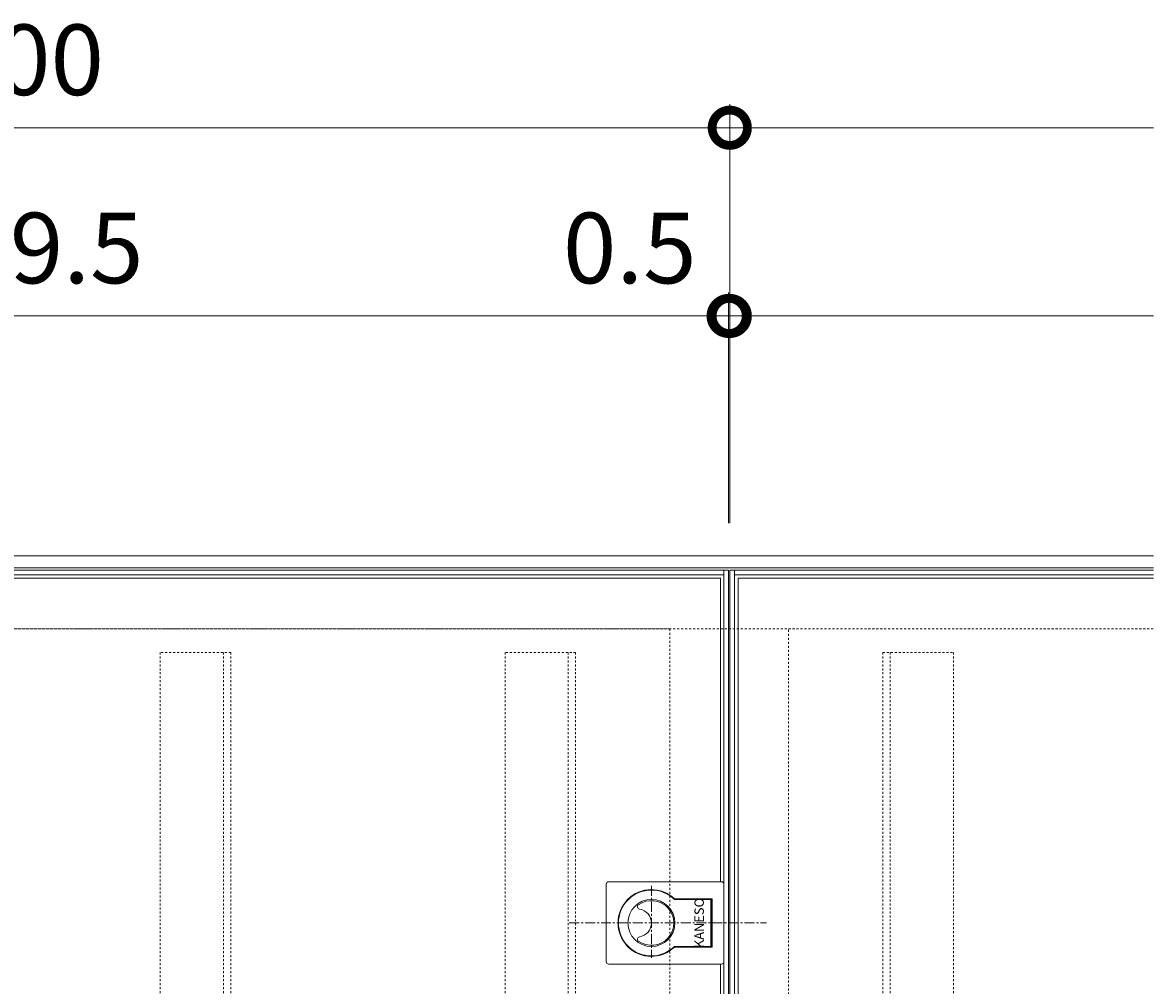
# Model space of a CAD drawing. Units: millimetres. Extents: x -1099 to -138, y -183 to 1193.
# Drawn here: x -619 to -138, y 784 to 1193 of the extents above; entities that cross this region are included whole.
import ezdxf

# ---------------------------------------------------------------- set-up
doc = ezdxf.new("R2010")
doc.units = ezdxf.units.MM
doc.linetypes.add('中心線（短）', pattern=[6.773333, 4.233333, -0.846667, 0.846667, -0.846667])
doc.linetypes.add('点線（標準）', pattern=[1.693333, 0.846667, -0.846667])
for name, color, linetype in [('(K)受枠', 2, 'Continuous'), ('(K)把手', 3, 'Continuous'), ('(K)蓋フレーム', 3, 'Continuous'), ('(K)補強材', 30, 'Continuous')]:
    doc.layers.add(name, color=color, linetype=linetype)
doc.layers.add('(K)寸法', color=7, linetype='Continuous', lineweight=9)
doc.styles.add('(K)MSゴシック', font='MS Gothic.ttf')
doc.styles.add('文字_異尺度_H2.5', font='MS Gothic.ttf', dxfattribs={"height": 2.5})
doc.dimstyles.new('KAD-1', dxfattribs={"dimtxt": 3, "dimasz": 3, "dimexe": 1, "dimexo": 2, "dimgap": 1, "dimtad": 1, "dimdec": 1, "dimdsep": 46, "dimtxsty": '(K)MSゴシック', "dimblk": 'DOTSMALL', "dimcen": 0, "dimclrd": 7, "dimclre": 256, "dimclrt": 2, "dimadec": 1, "dimazin": 0, "dimtfac": 1, "dimtdec": 1, "dimtmove": 0, "dimatfit": 3, "dimldrblk": 'DOTSMALL', "dimfxl": 1, "dimtfill": 1, "dimlwd": 9, "dimlwe": -1, "dimarcsym": 0})

# ---------------------------------------------------------------- blocks, each defined once
blk = doc.blocks.new('_DotSmall')
at = {"color": 0, "linetype": 'ByBlock', "const_width": 0.5}
blk.add_lwpolyline([(-0.0625, 0, 1), (0.0625, 0, 1)], format="xyb", close=True, dxfattribs=at)
blk = doc.blocks.new('*D3')
at = {"layer": '(K)寸法', "transparency": 16777216}
for p, q in [((-918.25, 980.72), (-918.25, 1158.72)), ((-318.25, 980.72), (-318.25, 1158.72))]:
    blk.add_line(p, q, dxfattribs=at)
at = {"layer": '(K)寸法', "color": 7, "lineweight": 9, "transparency": 16777216}
blk.add_line((-918.25, 1148.72), (-318.25, 1148.72), dxfattribs=at)
at = {"layer": 'Defpoints', "color": 0, "transparency": 16777216}
for p in [(-318.25, 1148.72), (-918.25, 960.72), (-318.25, 960.72)]:
    blk.add_point(p, dxfattribs=at)
at = {"layer": '(K)寸法', "color": 7, "lineweight": 9, "transparency": 16777216, "xscale": 30, "yscale": 30, "zscale": 30, "rotation": 180}
blk.add_blockref('_DotSmall', (-918.25, 1148.72), dxfattribs=at)
at = {"layer": '(K)寸法', "color": 7, "lineweight": 9, "transparency": 16777216, "xscale": 30, "yscale": 30, "zscale": 30}
blk.add_blockref('_DotSmall', (-318.25, 1148.72), dxfattribs=at)
at = {"layer": '(K)寸法', "color": 2, "lineweight": 9, "transparency": 16777216, "insert": (-618.25, 1173.72), "char_height": 30, "attachment_point": 5, "style": '(K)MSゴシック', "bg_fill": 3, "box_fill_scale": 1.1, "bg_fill_color": 256, "bg_fill_true_color": 13158600, "bg_fill_transparency": 0}
blk.add_mtext('600', dxfattribs=at)
blk = doc.blocks.new('*D5')
at = {"layer": '(K)寸法', "transparency": 16777216}
for p, q in [((-918.25, 1081.37), (-918.25, 1078.72)), ((-318.75, 980.72), (-318.75, 1078.72))]:
    blk.add_line(p, q, dxfattribs=at)
at = {"layer": '(K)寸法', "color": 7, "lineweight": 9, "transparency": 16777216}
blk.add_line((-918.25, 1068.72), (-318.75, 1068.72), dxfattribs=at)
at = {"layer": 'Defpoints', "color": 0, "transparency": 16777216}
for p in [(-318.75, 1068.72), (-918.25, 1061.37), (-318.75, 960.72)]:
    blk.add_point(p, dxfattribs=at)
at = {"layer": '(K)寸法', "color": 7, "lineweight": 9, "transparency": 16777216, "xscale": 30, "yscale": 30, "zscale": 30, "rotation": 180}
blk.add_blockref('_DotSmall', (-918.25, 1068.72), dxfattribs=at)
at = {"layer": '(K)寸法', "color": 7, "lineweight": 9, "transparency": 16777216, "xscale": 30, "yscale": 30, "zscale": 30}
blk.add_blockref('_DotSmall', (-318.75, 1068.72), dxfattribs=at)
at = {"layer": '(K)寸法', "color": 2, "lineweight": 9, "transparency": 16777216, "insert": (-618.5, 1093.72), "char_height": 30, "attachment_point": 5, "style": '(K)MSゴシック', "bg_fill": 3, "box_fill_scale": 1.1, "bg_fill_color": 256, "bg_fill_true_color": 13158600, "bg_fill_transparency": 0}
blk.add_mtext('599.5', dxfattribs=at)
blk = doc.blocks.new('*D6')
at = {"layer": '(K)寸法', "transparency": 16777216}
for p, q in [((-318.25, 1081.37), (-318.25, 1078.72)), ((-318.75, 980.72), (-318.75, 1078.72))]:
    blk.add_line(p, q, dxfattribs=at)
at = {"layer": '(K)寸法', "color": 7, "lineweight": 9, "transparency": 16777216}
for p, q in [((-318.75, 1068.72), (-348.75, 1068.72)), ((-318.75, 1068.72), (-318.25, 1068.72)), ((-318.25, 1068.72), (-288.25, 1068.72))]:
    blk.add_line(p, q, dxfattribs=at)
at = {"layer": 'Defpoints', "color": 0, "transparency": 16777216}
for p in [(-318.25, 1068.72), (-318.25, 1061.37), (-318.75, 960.72)]:
    blk.add_point(p, dxfattribs=at)
at = {"layer": '(K)寸法', "color": 7, "lineweight": 9, "transparency": 16777216, "xscale": 30, "yscale": 30, "zscale": 30}
blk.add_blockref('_DotSmall', (-318.75, 1068.72), dxfattribs=at)
at = {"layer": '(K)寸法', "color": 7, "lineweight": 9, "transparency": 16777216, "xscale": 30, "yscale": 30, "zscale": 30, "rotation": 180}
blk.add_blockref('_DotSmall', (-318.25, 1068.72), dxfattribs=at)
at = {"layer": '(K)寸法', "color": 2, "lineweight": 9, "transparency": 16777216, "insert": (-360.75, 1093.72), "char_height": 30, "attachment_point": 5, "style": '(K)MSゴシック', "bg_fill": 3, "box_fill_scale": 1.1, "bg_fill_color": 256, "bg_fill_true_color": 13158600, "bg_fill_transparency": 0}
blk.add_mtext('0.5', dxfattribs=at)

msp = doc.modelspace()

# ---------------------------------------------------------------- linework, layer by layer
at = {"layer": '(K)受枠', "color": 2, "linetype": 'Continuous', "lineweight": 9}
for p, q in [((-138.25, 966.72), (-1099.25, 966.72)), ((-138.25, 961.72), (-1099.25, 961.72))]:
    msp.add_line(p, q, dxfattribs=at)
at = {"layer": '(K)受枠', "color": 2, "linetype": '点線（標準）', "lineweight": 9}
msp.add_line((-1099.25, 935.72), (-138.25, 935.72), dxfattribs=at)
at = {"layer": '(K)把手', "color": 2, "linetype": 'Continuous', "lineweight": 9}
for p, q in [((-370.75, 794.22), (-370.75, 827.22)), ((-321.75, 828.22), (-369.75, 828.22)), ((-320.75, 827.22), (-320.75, 794.22)), ((-325.75, 820.97), (-341.73, 820.97)), ((-325.75, 800.47), (-325.75, 820.97)), ((-325.75, 800.47), (-341.73, 800.47)), ((-321.75, 793.22), (-369.75, 793.22))]:
    msp.add_line(p, q, dxfattribs=at)
at = {"layer": '(K)把手', "color": 7, "linetype": '中心線（短）', "lineweight": 9}
for p, q in [((-351.55, 826.44), (-351.55, 795.84)), ((-386.52, 810.72), (-302.68, 810.72))]:
    msp.add_line(p, q, dxfattribs=at)
at = {"layer": '(K)把手', "color": 7, "linetype": 'Continuous', "lineweight": 9}
for p, q in [((-326.05, 820.72), (-341.76, 820.72)), ((-326.25, 800.72), (-326.25, 820.72)), ((-326.05, 800.72), (-326.05, 820.72)), ((-326.05, 800.72), (-341.76, 800.72))]:
    msp.add_line(p, q, dxfattribs=at)
msp.add_circle((-351.55, 810.72), 10, dxfattribs=at)
at = {"layer": '(K)把手', "color": 2, "linetype": 'Continuous', "lineweight": 9}
for centre, radius, start, end in [((-369.75, 827.22), 1, 90, 180), ((-321.75, 827.22), 1, 0, 90), ((-351.55, 810.72), 14.2, 46.2059, 313.7941), ((-356.49, 817.64), 1, 125.5126, 261.2696), ((-351.55, 810.72), 9.5, 234.4874, 125.5126), ((-357.55, 810.72), 6, 278.7304, 81.2696), ((-356.49, 803.8), 1, 98.7304, 234.4874), ((-369.75, 794.22), 1, 180, 270), ((-321.75, 794.22), 1, 270, 0)]:
    msp.add_arc(centre, radius, start, end, dxfattribs=at)
at = {"layer": '(K)把手', "color": 7, "linetype": 'Continuous', "lineweight": 9}
msp.add_arc((-351.55, 810.72), 14, 45.5847, 314.4153, dxfattribs=at)
at = {"layer": '(K)蓋フレーム', "color": 4, "linetype": 'Continuous', "lineweight": 9}
for p, q in [((-916.25, 960.72), (-320.75, 960.72)), ((-916.25, 958.72), (-320.75, 958.72)), ((-318.75, 960.72), (-320.75, 960.72)), ((-320.75, 460.72), (-320.75, 960.72)), ((-318.75, 460.72), (-318.75, 960.72)), ((-318.25, 960.72), (-316.25, 960.72)), ((-318.25, 460.72), (-318.25, 960.72)), ((-316.25, 960.72), (-138.25, 960.72)), ((-316.25, 460.72), (-316.25, 960.72)), ((-316.25, 958.72), (-138.25, 958.72))]:
    msp.add_line(p, q, dxfattribs=at)
at = {"layer": '(K)蓋フレーム', "color": 3, "linetype": 'Continuous', "lineweight": 9}
for p, q in [((-914.75, 957.22), (-322.25, 957.22)), ((-322.25, 828.22), (-322.25, 957.22)), ((-314.75, 957.22), (-138.25, 957.22)), ((-314.75, 464.22), (-314.75, 957.22)), ((-322.25, 628.22), (-322.25, 793.22))]:
    msp.add_line(p, q, dxfattribs=at)
at = {"layer": '(K)蓋フレーム', "color": 4, "linetype": '点線（標準）', "lineweight": 9}
msp.add_lwpolyline([(-893.25, 935.72), (-343.75, 935.72), (-343.75, 485.72), (-893.25, 485.72)], close=True, dxfattribs=at)
msp.add_lwpolyline([(-138.25, 485.72), (-293.25, 485.72), (-293.25, 935.72), (-138.25, 935.72)], dxfattribs=at)
at = {"layer": '(K)補強材', "color": 30, "linetype": '点線（標準）', "lineweight": 9}
for p, q in [((-530.25, 925.72), (-560.25, 925.72)), ((-560.25, 925.72), (-560.25, 495.72)), ((-533.45, 925.72), (-533.45, 495.72)), ((-530.25, 925.72), (-530.25, 495.72)), ((-383.75, 925.72), (-413.75, 925.72)), ((-413.75, 925.72), (-413.75, 495.72)), ((-386.95, 925.72), (-386.95, 495.72)), ((-383.75, 925.72), (-383.75, 495.72)), ((-253.25, 925.72), (-253.25, 495.72)), ((-253.25, 925.72), (-223.25, 925.72)), ((-250.05, 925.72), (-250.05, 495.72)), ((-223.25, 925.72), (-223.25, 495.72))]:
    msp.add_line(p, q, dxfattribs=at)

# ---------------------------------------------------------------- texts
at = {"layer": '(K)把手', "color": 4, "linetype": '点線（標準）', "lineweight": 9, "insert": (-330.75, 810.72), "char_height": 4, "width": 19.6345, "attachment_point": 5, "rotation": 90, "style": '文字_異尺度_H2.5'}
msp.add_mtext('KANESO', dxfattribs=at)

# ---------------------------------------------------------------- next in the draw order: dimensions: what is measured, and where the dimension line sits
at = {"layer": '(K)寸法', "lineweight": 9}
dim = msp.add_linear_dim(base=(-318.25, 1148.72), p1=(-918.25, 960.72), p2=(-318.25, 960.72), dimstyle='KAD-1', dxfattribs=at)
dim.commit()
dim.dimension.update_dxf_attribs({"geometry": '*D3', "text_midpoint": (-618.25, 1173.72)})

# ---------------------------------------------------------------- next in the draw order: linework, layer by layer
at = {"layer": '(K)寸法', "color": 7, "lineweight": 9}
msp.add_line((-318.25, 1148.72), (-138.25, 1148.72), dxfattribs=at)

# ---------------------------------------------------------------- next in the draw order: dimensions: what is measured, and where the dimension line sits
at = {"layer": '(K)寸法', "lineweight": 9}
dim = msp.add_linear_dim(base=(-318.75, 1068.72), p1=(-918.25, 1061.37), p2=(-318.75, 960.72), dimstyle='KAD-1', dxfattribs=at)
dim.commit()
dim.dimension.update_dxf_attribs({"geometry": '*D5', "text_midpoint": (-618.5, 1093.72)})

# ---------------------------------------------------------------- next in the draw order: dimensions: what is measured, and where the dimension line sits
dim = msp.add_linear_dim(base=(-318.25, 1068.72), p1=(-318.75, 960.72), p2=(-318.25, 1061.37), dimstyle='KAD-1', override={"dimtmove": 1}, dxfattribs=at)
dim.commit()
dim.dimension.update_dxf_attribs({"geometry": '*D6', "text_midpoint": (-360.75, 1068.72), "dimtype": 160})

# ---------------------------------------------------------------- next in the draw order: linework, layer by layer
at = {"layer": '(K)寸法', "color": 7, "lineweight": 9}
msp.add_line((-318.25, 1068.72), (-138.25, 1068.72), dxfattribs=at)

doc.saveas('drawing.dxf')
